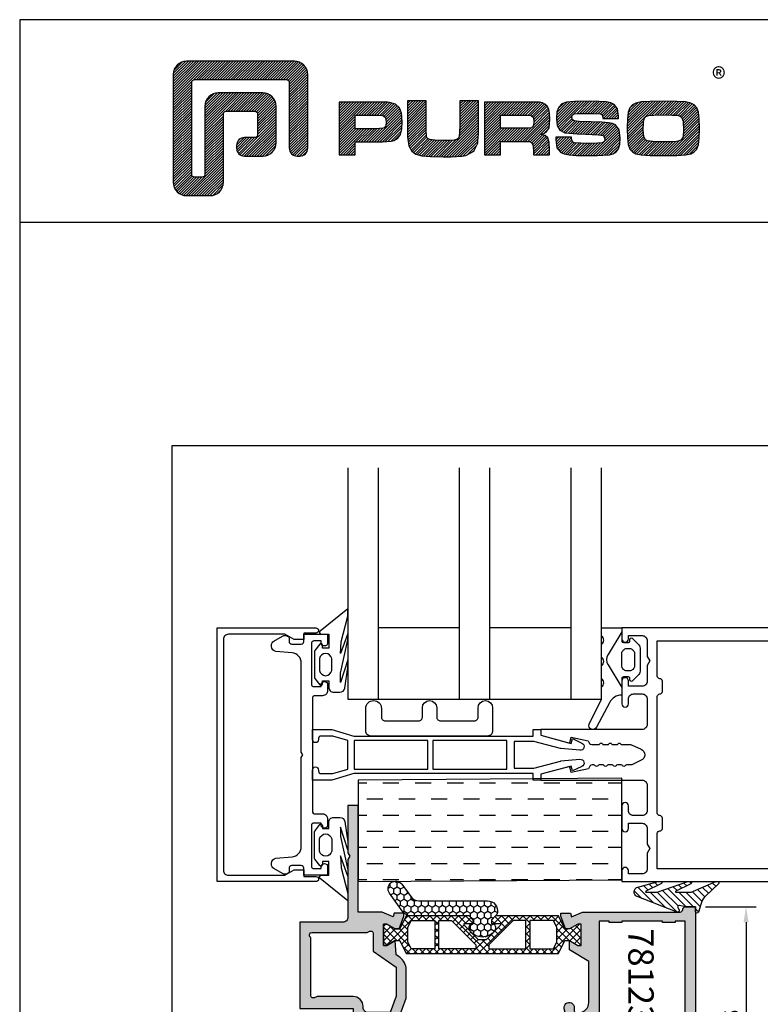
# Model space of a CAD drawing. Units: millimetres. Extents: x 340 to 5216, y 7009 to 11082.
# Drawn here: x 2347 to 2493, y 8796 to 8990 of the extents above; entities that cross this region are included whole.
import ezdxf
from ezdxf.enums import TextEntityAlignment as Align

# ---------------------------------------------------------------- set-up
doc = ezdxf.new("R2010")
doc.units = ezdxf.units.MM
for name, color, linetype in [('a4pursom1', 7, 'Continuous'), ('A4PURSOM2', 3, 'Continuous'), ('MUOTOVIIVAT', 1, 'Continuous'), ('Profiilinumerot', 7, 'Continuous'), ('Täyttö prof', 7, 'Continuous')]:
    doc.layers.add(name, color=color, linetype=linetype)
doc.layers.add('A9PURSONODE1', color=2, linetype='Continuous', plot=False)
doc.layers.add('Ei tulosteta', color=7, linetype='Continuous', plot=False)
doc.styles.add('5', font='arial.ttf', dxfattribs={"height": 5})
doc.styles.add('Profiilinumerot', font='arial.ttf', dxfattribs={"height": 2.5})
doc.styles.add('PursoLogo', font='txt')
doc.styles.get("Standard").update_dxf_attribs({"font": 'arial.ttf'})
doc.dimstyles.new('Kansio$0', dxfattribs={"dimscale": 2, "dimtxt": 1.5, "dimasz": 1.5, "dimexe": 1, "dimexo": 1, "dimtad": 1, "dimdec": 1, "dimdsep": 46, "dimtxsty": 'Standard', "dimcen": 2.5, "dimclrd": 2, "dimclre": 2, "dimclrt": 3, "dimadec": 0, "dimazin": 2, "dimtfac": 1, "dimtdec": 1, "dimtmove": 0, "dimatfit": 3, "dimfxl": 1, "dimtolj": 1, "dimarcsym": 0})

# ---------------------------------------------------------------- blocks, each defined once
blk = doc.blocks.new('Logo_eng')
at = {"linetype": 'Continuous'}
h = blk.add_hatch(dxfattribs=at)
h.set_pattern_fill('ANSI31', color=1, scale=0.888889, style=0)
h.set_pattern_definition([(45, (-61.17952, -409.29307), (-0.07856742, 0.07856742), [])])
h.paths.add_polyline_path([(1.909, 8.898, 0.414129), (1.117, 8.106), (1.115, 1.69, 0.414298), (1.907, 0.898), (3.305, 0.898, 0.414169), (4.097, 1.69), (4.098, 5.757, -0.413954), (4.256, 5.916), (5.977, 5.917, -0.414429), (6.135, 5.759), (6.135, 4.508, -0.414214), (5.977, 4.35), (5.356, 4.35, 0.414214), (4.88, 3.875, 0.529115), (5.356, 3.25), (6.442, 3.251, 0.413936), (7.233, 4.042), (7.233, 6.224, 0.414214), (6.441, 7.016), (3.79, 7.016, 0.414302), (2.998, 6.224), (2.999, 2.156, -0.414302), (2.841, 1.997), (2.374, 1.997, -0.414214), (2.215, 2.156), (2.215, 7.64, -0.41418), (2.374, 7.798), (7.86, 7.799, -0.41434), (8.018, 7.64), (8.017, 3.726, 0.414306), (8.492, 3.251, 0.527638), (9.116, 3.726), (9.116, 8.106, 0.414214), (8.324, 8.898)])
h.paths.add_polyline_path([(13.132, 6.464), (10.984, 6.464), (10.984, 3.33), (11.938, 3.33), (11.938, 4.096), (13.141, 4.096), (13.568, 4.101), (14.075, 4.142), (14.241, 4.185), (14.477, 4.318), (14.632, 4.528), (14.717, 4.843), (14.743, 5.29), (14.707, 5.796), (14.584, 6.131), (14.35, 6.333), (13.982, 6.436), (13.859, 6.451), (13.49, 6.464)])
h.paths.add_polyline_path([(13.132, 5.68), (13.375, 5.677), (13.61, 5.664), (13.753, 5.54), (13.789, 5.29), (13.764, 5.051), (13.654, 4.909), (13.391, 4.884), (13.132, 4.881), (11.938, 4.881), (11.938, 5.68)], flags=16)
h.paths.add_polyline_path([(15.054, 5.021), (15.057, 4.726), (15.061, 4.477), (15.064, 4.404), (15.132, 3.867), (15.312, 3.544), (15.55, 3.372), (15.901, 3.269), (16.422, 3.219), (17.182, 3.204), (17.66, 3.208), (18.292, 3.244), (18.533, 3.283), (19.007, 3.537), (19.234, 4.018), (19.252, 4.18), (19.264, 4.344), (19.273, 4.598), (19.283, 5.021), (19.283, 6.544), (18.17, 6.544), (18.17, 5.023), (18.161, 4.703), (18.12, 4.328), (17.993, 4.241), (17.843, 4.203), (17.577, 4.182), (17.169, 4.175), (16.675, 4.188), (16.279, 4.245), (16.187, 4.441), (16.172, 4.737), (16.167, 5.023), (16.167, 6.544), (15.054, 6.544)])
h.paths.add_polyline_path([(19.631, 3.33), (20.585, 3.33), (20.585, 4.125), (21.934, 4.125), (22.436, 4.106), (22.54, 3.87), (22.559, 3.495), (22.559, 3.33), (23.499, 3.33), (23.499, 3.622), (23.488, 4.064), (23.412, 4.333), (23.241, 4.477), (22.949, 4.543), (23.169, 4.593), (23.316, 4.674), (23.486, 4.933), (23.532, 5.445), (23.517, 5.795), (23.466, 6.044), (23.371, 6.218), (23.222, 6.343), (23.087, 6.413), (22.909, 6.45), (22.566, 6.463), (21.938, 6.464), (19.631, 6.464)])
h.paths.add_polyline_path([(20.585, 5.68), (21.929, 5.68), (22.182, 5.677), (22.427, 5.662), (22.546, 5.539), (22.599, 5.144), (22.457, 4.941), (22.207, 4.915), (21.929, 4.909), (20.585, 4.909)], flags=16)
h.paths.add_polyline_path([(23.917, 5.496), (23.963, 5.066), (24.122, 4.791), (24.426, 4.641), (24.909, 4.585), (25.162, 4.576), (25.67, 4.552), (26.422, 4.524), (26.724, 4.473), (26.843, 4.169), (26.67, 4.042), (26.365, 4.012), (25.773, 4.007), (25.367, 4.01), (24.932, 4.044), (24.833, 4.168), (24.814, 4.369), (23.888, 4.369), (23.888, 4.219), (23.95, 3.732), (24.175, 3.467), (24.378, 3.378), (24.68, 3.322), (25.124, 3.292), (25.75, 3.283), (26.354, 3.288), (27.082, 3.333), (27.267, 3.377), (27.475, 3.499), (27.617, 3.686), (27.697, 3.953), (27.723, 4.312), (27.656, 4.819), (27.428, 5.102), (27.262, 5.18), (27.02, 5.229), (26.621, 5.261), (25.989, 5.285), (25.269, 5.312), (24.889, 5.351), (24.818, 5.648), (24.977, 5.755), (25.239, 5.786), (25.717, 5.793), (26.127, 5.791), (26.568, 5.762), (26.66, 5.657), (26.685, 5.478), (27.606, 5.478), (27.611, 5.623), (27.55, 6.063), (27.347, 6.319), (27.154, 6.413), (26.876, 6.472), (26.468, 6.503), (25.886, 6.511), (24.989, 6.498), (24.518, 6.455), (24.242, 6.35), (24.055, 6.164), (23.95, 5.885)])
h.paths.add_polyline_path([(28.962, 6.472), (28.647, 6.407), (28.443, 6.296), (28.292, 6.126), (28.197, 5.866), (28.146, 5.477), (28.132, 4.919), (28.146, 4.335), (28.195, 3.934), (28.291, 3.671), (28.443, 3.499), (28.647, 3.389), (28.963, 3.322), (29.481, 3.291), (30.294, 3.283), (31.094, 3.291), (31.606, 3.322), (31.921, 3.389), (32.127, 3.499), (32.276, 3.669), (32.372, 3.93), (32.422, 4.326), (32.437, 4.9), (32.422, 5.471), (32.372, 5.866), (32.276, 6.127), (32.127, 6.296), (31.922, 6.407), (31.607, 6.472), (31.092, 6.504), (30.284, 6.511), (29.477, 6.504)])
h.paths.add_polyline_path([(29.405, 5.669), (29.725, 5.694), (30.284, 5.699), (30.807, 5.695), (31.235, 5.668), (31.37, 5.558), (31.458, 5.32), (31.483, 4.811), (31.453, 4.399), (31.342, 4.209), (31.232, 4.152), (31.058, 4.117), (30.763, 4.101), (30.294, 4.096), (29.812, 4.101), (29.257, 4.158), (29.114, 4.4), (29.086, 4.815), (29.102, 5.268), (29.183, 5.587)], flags=16)
at = {"color": 1}
blk.add_line((10.984, 3.33), (10.984, 3.33), dxfattribs=at)
blk.add_lwpolyline([(6.135, 4.508, -0.414214), (5.977, 4.35), (5.356, 4.35, 0.414214), (4.88, 3.875), (4.88, 3.725, 0.414491), (5.356, 3.25), (6.442, 3.251, 0.413936), (7.233, 4.042), (7.233, 6.224, 0.414214), (6.441, 7.016), (3.79, 7.016, 0.414302), (2.998, 6.224), (2.999, 2.156, -0.414302), (2.841, 1.997), (2.374, 1.997, -0.414214), (2.215, 2.156), (2.215, 7.64, -0.41418), (2.374, 7.798), (7.86, 7.799, -0.41434), (8.018, 7.64), (8.017, 3.726, 0.414306), (8.492, 3.251), (8.641, 3.251, 0.414214), (9.116, 3.726), (9.116, 8.106, 0.414214), (8.324, 8.898), (1.909, 8.898, 0.414129), (1.117, 8.106), (1.115, 1.69, 0.414298), (1.907, 0.898), (3.305, 0.898, 0.414169), (4.097, 1.69), (4.098, 5.757, -0.413954), (4.256, 5.916), (5.977, 5.917, -0.414429), (6.135, 5.759)], format="xyb", close=True, dxfattribs=at)
for points in [[(11.938, 3.33), (11.938, 4.096), (13.141, 4.096), (13.568, 4.101), (14.075, 4.142), (14.241, 4.185), (14.477, 4.318), (14.632, 4.528), (14.717, 4.843), (14.743, 5.29), (14.707, 5.796), (14.584, 6.131), (14.35, 6.333), (13.982, 6.436), (13.859, 6.451), (13.49, 6.464), (13.132, 6.464), (10.984, 6.464), (10.984, 3.33)], [(15.054, 6.544), (15.054, 5.021), (15.057, 4.726), (15.061, 4.477), (15.064, 4.404), (15.132, 3.867), (15.312, 3.544), (15.55, 3.372), (15.901, 3.269), (16.422, 3.219), (17.182, 3.204), (17.66, 3.208), (18.292, 3.244), (18.533, 3.283), (19.007, 3.537), (19.234, 4.018), (19.252, 4.18), (19.264, 4.344), (19.273, 4.598), (19.283, 5.021), (19.283, 6.544), (18.17, 6.544), (18.17, 5.023), (18.161, 4.703), (18.129, 4.411), (18.066, 4.292), (17.993, 4.241), (17.843, 4.203), (17.577, 4.182), (17.169, 4.175), (16.675, 4.188), (16.384, 4.23), (16.252, 4.302), (16.197, 4.421), (16.185, 4.488), (16.172, 4.737), (16.167, 5.023), (16.167, 6.544)], [(19.631, 3.33), (20.585, 3.33), (20.585, 4.125), (21.934, 4.125), (22.322, 4.111), (22.465, 4.04), (22.54, 3.87), (22.559, 3.495), (22.559, 3.33), (23.499, 3.33), (23.499, 3.622), (23.488, 4.064), (23.412, 4.333), (23.241, 4.477), (22.949, 4.543), (23.169, 4.593), (23.316, 4.674), (23.486, 4.933), (23.532, 5.445), (23.517, 5.795), (23.466, 6.044), (23.371, 6.218), (23.222, 6.343), (23.087, 6.413), (22.909, 6.45), (22.566, 6.463), (21.938, 6.464), (19.631, 6.464), (19.631, 3.33)], [(23.888, 4.369), (23.888, 4.219), (23.95, 3.732), (24.175, 3.467), (24.378, 3.378), (24.68, 3.322), (25.124, 3.292), (25.75, 3.283), (26.354, 3.288), (27.082, 3.333), (27.267, 3.377), (27.475, 3.499), (27.617, 3.686), (27.697, 3.953), (27.723, 4.312), (27.656, 4.819), (27.428, 5.102), (27.262, 5.18), (27.02, 5.229), (26.621, 5.261), (25.989, 5.285), (25.269, 5.312), (24.983, 5.342), (24.876, 5.408), (24.843, 5.543), (24.865, 5.68), (24.977, 5.755), (25.239, 5.786), (25.717, 5.793), (26.127, 5.791), (26.515, 5.765), (26.591, 5.736), (26.66, 5.657), (26.685, 5.478), (27.606, 5.478), (27.611, 5.623), (27.55, 6.063), (27.347, 6.319), (27.154, 6.413), (26.876, 6.472), (26.468, 6.503), (25.886, 6.511), (24.989, 6.498), (24.518, 6.455), (24.242, 6.35), (24.055, 6.164), (23.95, 5.885), (23.917, 5.496), (23.963, 5.066), (24.122, 4.791), (24.426, 4.641), (24.909, 4.585), (25.162, 4.576), (25.67, 4.552), (26.422, 4.524), (26.724, 4.473), (26.798, 4.284), (26.782, 4.124), (26.67, 4.042), (26.365, 4.012), (25.773, 4.007), (25.367, 4.01), (24.986, 4.039), (24.909, 4.073), (24.833, 4.168), (24.814, 4.369), (23.888, 4.369)], [(30.284, 6.511), (29.477, 6.504), (28.962, 6.472), (28.647, 6.407), (28.443, 6.296), (28.292, 6.126), (28.197, 5.866), (28.146, 5.477), (28.132, 4.919), (28.146, 4.335), (28.195, 3.934), (28.291, 3.671), (28.443, 3.499), (28.647, 3.389), (28.963, 3.322), (29.481, 3.291), (30.294, 3.283), (31.094, 3.291), (31.606, 3.322), (31.921, 3.389), (32.127, 3.499), (32.276, 3.669), (32.372, 3.93), (32.422, 4.326), (32.437, 4.9), (32.422, 5.471), (32.372, 5.866), (32.276, 6.127), (32.127, 6.296), (31.922, 6.407), (31.607, 6.472), (31.092, 6.504), (30.284, 6.511)], [(11.938, 4.881), (11.938, 5.68), (13.132, 5.68), (13.375, 5.677), (13.578, 5.666), (13.625, 5.651), (13.753, 5.54), (13.789, 5.29), (13.764, 5.051), (13.672, 4.933), (13.615, 4.906), (13.391, 4.884), (13.132, 4.881), (11.938, 4.881)], [(20.585, 4.909), (20.585, 5.68), (21.929, 5.68), (22.182, 5.677), (22.394, 5.664), (22.441, 5.647), (22.546, 5.539), (22.578, 5.304), (22.553, 5.079), (22.474, 4.965), (22.428, 4.938), (22.207, 4.915), (21.929, 4.909), (20.585, 4.909)], [(30.284, 5.699), (30.807, 5.695), (31.114, 5.676), (31.277, 5.634), (31.37, 5.558), (31.458, 5.32), (31.483, 4.811), (31.453, 4.399), (31.342, 4.209), (31.232, 4.152), (31.058, 4.117), (30.763, 4.101), (30.294, 4.096), (29.812, 4.101), (29.336, 4.15), (29.227, 4.209), (29.114, 4.4), (29.086, 4.815), (29.102, 5.268), (29.162, 5.501), (29.245, 5.61), (29.405, 5.669), (29.725, 5.694), (30.284, 5.699)]]:
    blk.add_lwpolyline(points, close=True, dxfattribs=at)
at = {"color": 1, "linetype": 'Continuous', "style": 'PursoLogo'}
blk.add_text('®', height=1.267, dxfattribs=at).set_placement((33.172, 7.229))
blk = doc.blocks.new('pohja')
at = {"layer": 'Ei tulosteta', "color": 2, "linetype": 'Continuous'}
blk.add_line((420, 530.04), (0, 530.04), dxfattribs=at)
at = {"layer": 'Ei tulosteta', "color": 2}
blk.add_lwpolyline([(30, 6), (390, 6), (390, 486), (30, 486)], close=True, dxfattribs=at)
at = {"layer": 'MUOTOVIIVAT', "linetype": 'Continuous'}
blk.add_lwpolyline([(0, 570), (0, -24), (420, -24), (420, 570)], close=True, dxfattribs=at)
at = {"xscale": 3.312959303557839, "yscale": 3.312959303557839, "zscale": 3.312959303557839}
blk.add_blockref('Logo_eng', (26.58, 532.34), dxfattribs=at)
at = {"layer": 'MUOTOVIIVAT', "style": '5'}
blk.add_attdef('SIVU', (363.92, 543.72), '', height=10, dxfattribs=at)
blk = doc.blocks.new('PX5')
at = {"layer": 'A4PURSOM2'}
h = blk.add_hatch(dxfattribs=at)
h.set_pattern_fill('_USER', color=256, angle=45, style=0, pattern_type=0)
h.set_pattern_definition([(45, (0, 0), (-0.70711, 0.70711), [])])
edge = h.paths.add_edge_path()
edge.add_line((-9.71, -2.9), (-7.56, -2.9))
edge.add_line((-7.56, -2.9), (-1.46, -5))
edge.add_line((-1.46, -5), (-0.81, -5))
edge.add_arc((-1.04, -4.8), 0.3, 318.1897, 425.5781)
edge.add_line((-0.91, -4.53), (-3.86, -3.09))
edge.add_arc((-3.81, -3), 0.1, 90, 245.5781, ccw=False)
edge.add_line((-3.81, -2.9), (-2.06, -2.9))
edge.add_line((-2.06, -2.9), (-0.81, -2.9))
edge.add_line((-0.81, -2.9), (4.04, -5))
edge.add_line((4.04, -5), (4.56, -5))
edge.add_arc((4.33, -4.8), 0.3, 318.1897, 407.3415)
edge.add_line((4.54, -4.58), (2, -2.15))
edge.add_arc((4.04, 0.06), 3, 198.4357, 227.3415, ccw=False)
edge.add_line((1.19, -0.89), (1.05, -0.48))
edge.add_line((1.05, -0.48), (0.59, 1))
edge.add_arc((0.3, 0.91), 0.3, 17.5588, 180)
edge.add_line((0, 0.91), (0, 0))
edge.add_line((0, 0), (-2, 0))
edge.add_line((-2, 0), (-3.12, -0.3))
edge.add_arc((-3.2, -0.01), 0.3, 151.4055, 285.0486, ccw=False)
edge.add_line((-3.46, 0.13), (-3.21, 0.59))
edge.add_arc((-3.47, 0.74), 0.3, 331.4055, 471.139)
edge.add_line((-3.58, 1.02), (-11.45, -2.03))
edge.add_arc((-11.09, -2.96), 1, 111.139, 256.198)
edge.add_line((-11.32, -3.93), (-7.34, -5))
edge.add_line((-7.34, -5), (-6.71, -5))
edge.add_arc((-6.93, -4.8), 0.3, 318.1897, 425.5781)
edge.add_line((-6.8, -4.53), (-9.75, -3.09))
edge.add_arc((-9.71, -3), 0.1, 90, 245.5781, ccw=False)
blk.add_lwpolyline([(-9.71, -2.9), (-7.56, -2.9), (-1.46, -5), (-0.81, -5, 0.506169), (-0.91, -4.53), (-3.86, -3.09, -0.806741), (-3.81, -2.9), (-2.06, -2.9), (-0.81, -2.9), (4.04, -5), (4.56, -5, 0.409884), (4.54, -4.58), (2, -2.15, -0.126798), (1.19, -0.89), (1.05, -0.48), (0.59, 1, 0.857416), (0, 0.91), (0, 0), (-2, 0), (-3.12, -0.3, -0.659648), (-3.46, 0.13), (-3.21, 0.59, 0.698476), (-3.58, 1.02), (-11.45, -2.03, 0.733626), (-11.32, -3.93), (-7.34, -5), (-6.71, -5, 0.506169), (-6.8, -4.53), (-9.75, -3.09, -0.806741)], format="xyb", close=True, dxfattribs=at)
blk = doc.blocks.new('PE1')
at = {"layer": 'A4PURSOM2'}
h = blk.add_hatch(dxfattribs=at)
h.set_pattern_fill('HONEY', color=2, scale=0.25, style=0)
h.set_pattern_definition([(0, (476.39894, 859.30905), (1.190625, 0.68740766), [0.79375, -1.5875]), (120, (476.39894, 859.30905), (-1.190625, 0.68740767), [0.79375, -1.5875]), (60, (476.39894, 859.30905), (3e-09, 1.37481533), [-1.5875, 0.79375])])
h.paths.add_polyline_path([(3, -1.59, 0.47406), (0.6, 0.37, 0.147422), (0.09, 0.09), (0, 0), (-0.79, -0.79), (-1.5, -0.79), (-1.5, -0.43, 0.428147), (-2.92, -0.17, 0.508501), (-2.92, -5.02, 0.428147), (-1.5, -4.76), (-1.5, -4.39), (-0.79, -4.39), (0, -5.19), (0, -16.62, 0.24011), (0.82, -18.24), (4.49, -20.9, 0.50631), (6.79, -20.16), (6.79, -19.21, 0.155826), (6.25, -18.47), (3.82, -16.71, -0.24011), (3, -15.09)])
blk.add_lwpolyline([(-0.65, -4.54), (0, -5.19), (0, -16.62, 0.24011), (0.82, -18.24), (4.49, -20.9, 1), (6.25, -18.47), (3.82, -16.71, -0.24011), (3, -15.09), (3, -1.59, 0.47406), (0.6, 0.37, 0.147422), (0.09, 0.09), (0, 0), (-0.79, -0.79), (-1.5, -0.79), (-1.5, -0.43, 0.428147), (-2.92, -0.17, 0.508501), (-2.92, -5.02, 0.428147), (-1.5, -4.76), (-1.5, -4.39), (-0.79, -4.39), (0, -5.19)], format="xyb", dxfattribs=at)
blk = doc.blocks.new('823400')
at = {"layer": 'a4pursom1'}
h = blk.add_hatch(dxfattribs=at)
h.set_pattern_fill('_USER', color=2, angle=45, style=0, double=1, pattern_type=0)
h.set_pattern_definition([(45, (0, 0), (-0.707107, 0.707107), []), (135, (0, 0), (-0.707107, -0.707107), [])])
h.paths.add_polyline_path([(39, 4.79), (38.34, 4.79), (36.69, 3.84), (35.75, 3.84), (34.5, 6.39), (4.5, 6.39), (3.25, 3.84), (2.31, 3.84), (0.66, 4.79), (0, 4.79), (0, 0.59), (0.66, 0.59), (2.31, 1.54), (3.25, 1.54), (4.5, -1.01), (16.91, -1.01), (17.7, -0.21), (17.7, 0.5), (15.91, 0.5), (15.91, 0.82), (18.75, 3.67), (19.5, 3.67), (20.25, 3.67), (23.09, 0.82), (23.09, 0.5), (21.3, 0.5), (21.3, -0.21), (22.09, -1.01), (34.5, -1.01), (35.75, 1.54), (36.69, 1.54), (38.34, 0.59), (39, 0.59)])
h.paths.add_polyline_path([(34.2, 1.28), (33.52, -0.1), (28.89, -0.1), (28.89, 5.49), (33.52, 5.49), (34.2, 4.11)], flags=16)
h.paths.add_polyline_path([(28.09, -0.1), (25.57, -0.1), (20.78, 4.69), (20.78, 5.49), (28.09, 5.49)], flags=16)
h.paths.add_polyline_path([(18.22, 4.69), (13.43, -0.1), (10.91, -0.1), (10.91, 5.49), (18.22, 5.49)], flags=16)
h.paths.add_polyline_path([(10.11, -0.1), (5.48, -0.1), (4.8, 1.28), (4.8, 4.11), (5.48, 5.49), (10.11, 5.49)], flags=16)
for points in [[(34.5, -1.01), (22.09, -1.01), (21.3, -0.21), (21.3, 0.5), (23.09, 0.5), (23.09, 0.82), (20.25, 3.67), (19.5, 3.67), (18.75, 3.67), (15.91, 0.82), (15.91, 0.5), (17.7, 0.5), (17.7, -0.21), (16.91, -1.01), (4.5, -1.01), (3.25, 1.54), (2.31, 1.54), (0.66, 0.59), (0, 0.59), (0, 4.79), (0.66, 4.79), (2.31, 3.84), (3.25, 3.84), (4.5, 6.39), (34.5, 6.39), (35.75, 3.84), (36.69, 3.84), (38.34, 4.79), (39, 4.79), (39, 0.59), (38.34, 0.59), (36.69, 1.54), (35.75, 1.54)], [(10.11, 5.49), (5.48, 5.49), (4.8, 4.11), (4.8, 1.28), (5.48, -0.1), (10.11, -0.1)], [(18.22, 4.69), (18.22, 5.49), (10.91, 5.49), (10.91, -0.1), (13.43, -0.1)], [(20.78, 4.69), (20.78, 5.49), (28.09, 5.49), (28.09, -0.1), (25.57, -0.1)], [(28.89, 5.49), (33.52, 5.49), (34.2, 4.11), (34.2, 1.28), (33.52, -0.1), (28.89, -0.1)], [(28.89, 5.49), (33.52, 5.49), (34.2, 4.11), (34.2, 1.28), (33.52, -0.1), (28.89, -0.1)]]:
    blk.add_lwpolyline(points, close=True)
at = {"layer": 'a4pursom1', "linetype": 'Continuous'}
for p, q in [((19.5, 3.67), (18.75, 3.67)), ((20.25, 3.67), (19.5, 3.67))]:
    blk.add_line(p, q, dxfattribs=at)
blk = doc.blocks.new('14003')
at = {"layer": 'Täyttö prof'}
h = blk.add_hatch(color=256, dxfattribs=at)
h.dxf.hatch_style = 1
h.set_gradient(color1=(128, 128, 128), color2=(128, 128, 128))
h.paths.add_polyline_path([(29.5, -3, -0.414214), (30.5, -2), (32.4, -2), (32.4, -3.5, 0.414214), (33.9, -5), (34.55, -5, 1), (34.55, -3.7), (34.2, -3.7, -0.414214), (33.7, -3.2), (33.7, -2.5, -0.414214), (34.7, -1.5), (42.7, -1.5, -0.414214), (43.7, -2.5), (43.7, -3.2, -0.414214), (43.2, -3.7), (42.85, -3.7, 1), (42.85, -5), (45, -5), (45, 0), (0, 0), (0, -2, 0.414214), (0.5, -2.5, -0.414212), (1, -3), (1, -22.28), (1.92, -24.42), (1.21, -24.59), (1.21, -26.51), (1.8, -26.51), (4.33, -25.59), (4.33, -24.81), (3.38, -23.17), (3.38, -22.51), (7.58, -22.51), (7.58, -23.17), (6.63, -24.81), (8.43, -24.81), (10.74, -21), (18.82, -21, -0.414214), (20.82, -23), (20.82, -23.57, -0.414214), (20.52, -23.87), (19.82, -23.87, 1.130939), (20.07, -25.84), (23.87, -24.81), (22.92, -23.17), (22.92, -22.51), (27.12, -22.51), (27.12, -23.17), (26.17, -24.81), (26.17, -25.59), (28.7, -26.51), (29.29, -26.51), (29.29, -24.59), (28.58, -24.42), (29.5, -22.28), (29.5, -14)])
h.paths.add_polyline_path([(27.5, -14.5), (27.25, -14.5), (27.25, -17), (27.5, -17), (27.5, -20.5), (22.82, -20.5), (21.32, -19), (2.8, -19), (2.8, -17), (3.05, -17), (3.05, -14.5), (2.8, -14.5), (2.8, -6.5), (3.05, -6.5), (3.05, -4), (2.8, -4), (2.8, -2), (27.5, -2), (27.5, -4), (27.25, -4), (27.25, -6.5), (27.5, -6.5)], flags=16)
at = {"layer": 'a4pursom1'}
blk.add_lwpolyline([(23.87, -24.81), (20.07, -25.84, -1.130939), (19.82, -23.87), (20.52, -23.87, 0.414214), (20.82, -23.57), (20.82, -23, 0.414214), (18.82, -21), (10.74, -21), (8.43, -24.81), (6.63, -24.81), (7.58, -23.17), (7.58, -22.51), (3.38, -22.51), (3.38, -23.17), (4.33, -24.81), (4.33, -25.59), (1.8, -26.51), (1.21, -26.51), (1.21, -24.59), (1.92, -24.42), (1, -22.28), (1, -3, 0.414214), (0.5, -2.5), (0.5, -2.5, -0.414214), (0, -2), (0, 0), (45, 0), (45, -5), (42.85, -5, -1), (42.85, -3.7), (43.2, -3.7, 0.414214), (43.7, -3.2), (43.7, -2.5, 0.414214), (42.7, -1.5), (34.7, -1.5, 0.414214), (33.7, -2.5), (33.7, -3.2, 0.414214), (34.2, -3.7), (34.55, -3.7, -1), (34.55, -5), (33.9, -5, -0.414214), (32.4, -3.5), (32.4, -2), (30.5, -2, 0.414214), (29.5, -3), (29.5, -14), (29.5, -22.28), (28.58, -24.42), (29.29, -24.59), (29.29, -26.51), (28.7, -26.51), (26.17, -25.59), (26.17, -24.81), (27.12, -23.17), (27.12, -22.51), (22.92, -22.51), (22.92, -23.17)], format="xyb", close=True, dxfattribs=at)
blk.add_lwpolyline([(27.5, -20.5), (27.5, -17), (27.25, -17), (27.25, -14.5), (27.5, -14.5), (27.5, -6.5), (27.25, -6.5), (27.25, -4), (27.5, -4), (27.5, -2), (2.8, -2), (2.8, -4), (3.05, -4), (3.05, -6.5), (2.8, -6.5), (2.8, -14.5), (3.05, -14.5), (3.05, -17), (2.8, -17), (2.8, -19), (21.32, -19), (22.82, -20.5)], close=True, dxfattribs=at)
blk = doc.blocks.new('22279')
at = {"layer": 'Täyttö prof'}
h = blk.add_hatch(color=256, dxfattribs=at)
h.dxf.hatch_style = 1
h.set_gradient(color1=(128, 128, 128), color2=(128, 128, 128))
h.paths.add_polyline_path([(9.5, 12.5), (9.5, 16.27), (8.58, 18.41), (9.29, 18.58), (9.29, 20.5), (8.7, 20.5), (6.17, 19.58), (6.17, 18.81), (7.12, 17.16), (7.12, 16.5), (2.92, 16.5), (2.92, 17.16), (3.87, 18.81), (-2.03, 21), (-7.61, 21, 0.244698), (-10.07, 19.72), (-10.57, 19), (-13.37, 18.81), (-12.42, 17.16), (-12.42, 16.5), (-16.62, 16.5), (-16.62, 17.16), (-15.67, 18.81), (-15.67, 19.58), (-18.2, 20.5), (-18.79, 20.5), (-18.79, 18.58), (-18.08, 18.41), (-19, 16.27), (-19, 11.5), (-40, 11.5), (-40, 9.5), (-30.65, 9.5), (-30, 9.88), (-29.35, 9.5), (-18, 9.5, -0.414214), (-17, 8.5), (-17, 0), (0, 0), (0, 10.5), (9.5, 10.5, 0.999993)])
h.paths.add_polyline_path([(-0.18, 12.5), (-0.35, 12.5, 0.414214), (-2.35, 10.5), (-2.35, 3.6, 0.162278), (-2.15, 3, -0.618034), (-2.55, 2.2), (-13.55, 2.2, 0.162278), (-14.15, 2, -0.618034), (-14.95, 2.4), (-14.95, 13.1, 0.162278), (-15.15, 13.7, -0.618034), (-14.75, 14.5), (-11.28, 14.5), (-8.13, 19), (-2.39, 19), (0.82, 17.83), (0.82, 13.5, -0.414214)], flags=16)
at = {"layer": 'a4pursom1'}
for points in [[(-2.03, 21), (-7.61, 21, 0.244698), (-10.07, 19.72), (-10.57, 19), (-13.37, 18.81), (-12.42, 17.16), (-12.42, 16.5), (-16.62, 16.5), (-16.62, 17.16), (-15.67, 18.81), (-15.67, 19.58), (-18.2, 20.5), (-18.79, 20.5), (-18.79, 18.58), (-18.08, 18.41), (-19, 16.27), (-19, 11.5), (-40, 11.5), (-40, 9.5), (-30.65, 9.5), (-30, 9.88), (-29.35, 9.5), (-18, 9.5, -0.414214), (-17, 8.5), (-17, 0), (0, 0), (0, 10.5), (9.5, 10.5, 0.999993), (9.5, 12.5), (9.5, 16.27), (8.58, 18.41), (9.29, 18.58), (9.29, 20.5), (8.7, 20.5), (6.17, 19.58), (6.17, 18.81), (7.12, 17.16), (7.12, 16.5), (2.92, 16.5), (2.92, 17.16), (3.87, 18.81)], [(-8.13, 19), (-2.39, 19), (0.82, 17.83), (0.82, 13.5, -0.414214), (-0.18, 12.5), (-0.35, 12.5, 0.414214), (-2.35, 10.5), (-2.35, 3.6, 0.162278), (-2.15, 3, -0.618034), (-2.55, 2.2), (-13.55, 2.2, 0.162278), (-14.15, 2, -0.618034), (-14.95, 2.4), (-14.95, 13.1, 0.162278), (-15.15, 13.7, -0.618034), (-14.75, 14.5), (-11.28, 14.5)]]:
    blk.add_lwpolyline(points, format="xyb", close=True, dxfattribs=at)
blk = doc.blocks.new('781231')
at = {"layer": 'a4pursom1'}
blk.add_line((0.5, 75.5), (0.5, 75.5), dxfattribs=at)
at = {"layer": 'A9PURSONODE1'}
blk.add_point((26, 0), dxfattribs=at)
for name, p in [('14003', (0, 78)), ('22279', (20, 0))]:
    blk.add_blockref(name, p)
at = {"xscale": -1, "rotation": 270}
blk.add_blockref('823400', (2.79, 16.49), dxfattribs=at)
at = {"rotation": 90}
blk.add_blockref('823400', (27.71, 16.49), dxfattribs=at)
at = {"layer": 'Profiilinumerot', "style": 'Profiilinumerot', "flags": 8}
blk.add_attdef('PROFIILINUMERO', text='', height=2.5, dxfattribs=at).set_placement((15.52, 66.98), align=Align.CENTER)
blk = doc.blocks.new('P50L liittyvä vaaka')
at = {"color": 2}
for p, q in [((-100.17, 41.02), (-100.17, 86.6)), ((-84.17, 41.02), (-84.17, 86.6)), ((-78.17, 41.02), (-78.17, 86.6)), ((-62.17, 41.02), (-62.17, 86.6)), ((-84.17, 55.02), (-100.17, 55.02)), ((-62.17, 55.02), (-78.17, 55.02))]:
    blk.add_line(p, q, dxfattribs=at)
at = {"layer": 'a4pursom1', "color": 2}
for points in [[(-131.97, 55.02), (-112.47, 55.02, -0.414214), (-111.97, 54.52), (-111.97, 54.52, -0.414214), (-112.47, 54.02), (-114.87, 54.02), (-114.87, 52.72), (-116.78, 52.72), (-118.59, 53.77), (-129.72, 53.77, 0.414214), (-130.72, 52.77), (-130.72, 30.02), (-130.72, 7.27, 0.414214), (-129.72, 6.27), (-118.59, 6.27), (-116.78, 7.32), (-114.87, 7.32), (-114.87, 6.02), (-112.47, 6.02, -0.414214), (-111.97, 5.52), (-111.97, 5.52, -0.414214), (-112.47, 5.02), (-131.97, 5.02), (-131.97, 30.02)], [(-110.82, 8.57, -0.414214), (-110.17, 7.92), (-110.17, 6.27), (-114.87, 6.27), (-114.87, 7.57), (-114.87, 7.67, 0.414214), (-115.37, 8.17), (-117.27, 8.17, 0.414214), (-117.77, 7.67), (-117.77, 7.06, -0.267949), (-118.02, 6.63), (-118.07, 6.6, -0.267949), (-119.07, 6.6), (-120.77, 7.59, -0.267949), (-121.27, 8.45), (-121.27, 8.64, -0.388879), (-120.36, 9.64), (-117.2, 9.92, 0.388879), (-115.37, 11.91), (-115.37, 29.5), (-115.07, 30.02), (-115.37, 30.54), (-115.37, 48.13, 0.388879), (-117.2, 50.12), (-120.36, 50.4, -0.388879), (-121.27, 51.4), (-121.27, 51.58, -0.267949), (-120.77, 52.45), (-119.07, 53.43, -0.267949), (-118.07, 53.43), (-118.02, 53.41, -0.267949), (-117.77, 52.97), (-117.77, 52.36, 0.414214), (-117.27, 51.86), (-115.37, 51.86, 0.414214), (-114.87, 52.36), (-114.87, 52.47), (-114.87, 53.77), (-110.17, 53.77), (-110.17, 52.12, -0.414214), (-110.82, 51.47), (-110.82, 51.47, -0.414214), (-111.47, 52.12), (-111.47, 52.47), (-112.87, 52.47, 0.414214), (-113.37, 51.97), (-113.37, 43.97, 0.414214), (-112.87, 43.47), (-111.47, 43.47), (-111.47, 43.82, -0.414214), (-110.82, 44.47), (-110.82, 44.47, -0.414214), (-110.17, 43.82), (-110.17, 42.67, -0.414214), (-111.17, 41.67), (-112.67, 41.67, 0.414214), (-113.17, 41.17), (-113.17, 30.02), (-113.17, 18.87, 0.414214), (-112.67, 18.37), (-111.17, 18.37, -0.414214), (-110.17, 17.37), (-110.17, 16.22, -0.414214), (-110.82, 15.57), (-110.82, 15.57, -0.414214), (-111.47, 16.22), (-111.47, 16.57), (-112.87, 16.57, 0.414214), (-113.37, 16.07), (-113.37, 8.07, 0.414214), (-112.87, 7.57), (-111.47, 7.57), (-111.47, 7.92, -0.414214), (-110.82, 8.57)], [(-68.17, 33.87), (-62.15, 32.26), (-61.89, 33.2), (-60.04, 32.32, -0.8391), (-60.43, 30.9), (-64.17, 31.24, -0.040314), (-64.25, 31.26), (-69.54, 32.62), (-73.37, 32.62), (-73.37, 30.02), (-73.37, 27.41), (-69.54, 27.41), (-64.25, 28.78, -0.040314), (-64.17, 28.8), (-60.43, 29.14, -0.8391), (-60.04, 27.72), (-61.89, 26.84), (-62.15, 27.78), (-68.17, 26.17), (-68.17, 25.02), (-69.67, 25.02), (-69.67, 26.32), (-104.98, 26.32), (-109.33, 25.02), (-113.17, 25.02), (-113.17, 27.02, -1), (-111.97, 27.02), (-111.97, 26.82, 0.414214), (-111.47, 26.32), (-109.17, 26.32), (-106.17, 27.21), (-106.17, 30.02), (-106.17, 32.82), (-109.17, 33.72), (-111.47, 33.72, 0.414214), (-111.97, 33.22), (-111.97, 33.02, -1), (-113.17, 33.02), (-113.17, 35.02), (-109.33, 35.02), (-104.98, 33.72), (-69.67, 33.72), (-69.67, 35.02), (-68.17, 35.02)]]:
    blk.add_lwpolyline(points, format="xyb", close=True, dxfattribs=at)
for points in [[(-9.36, 55.02), (-52.17, 55.02), (-52.17, 52.86, 0.414214), (-51.53, 52.22), (-51.51, 52.22, 0.414214), (-50.87, 52.86), (-50.87, 53.52), (-48.17, 53.52, -0.414214), (-47.17, 52.52), (-47.17, 49.39), (-46.67, 48.52), (-47.17, 47.65), (-47.17, 44.52, -0.414214), (-48.17, 43.52), (-50.87, 43.52), (-50.87, 44.58, 0.414214), (-51.51, 45.22), (-51.53, 45.22, 0.414214), (-52.17, 44.58), (-52.17, 40.07, 0.414214), (-51.52, 39.42), (-51.52, 39.42, 0.414214), (-50.87, 40.07), (-50.87, 41.02, -0.414214), (-49.87, 42.02), (-48.17, 42.02, -0.414214), (-47.17, 41.02), (-47.17, 36.02, -0.414214), (-48.17, 35.02), (-68.17, 35.02), (-68.17, 33.87), (-62.7, 32.4, 0.440011), (-62.33, 32.64), (-62.17, 33.52), (-58.82, 32.77), (-58.53, 32.27, 0.267949), (-58.09, 32.02), (-56.78, 32.02, 0.267949), (-56.52, 32.17, -0.57735), (-56, 32.17, 0.267949), (-55.74, 32.02), (-54.98, 32.02, 0.267949), (-54.72, 32.17, -0.57735), (-54.2, 32.17, 0.267949), (-53.94, 32.02), (-53.18, 32.02, 0.267949), (-52.92, 32.17, -0.57735), (-52.4, 32.17, 0.267949), (-52.14, 32.02), (-50.44, 32.03, -0.110939), (-50.23, 31.98), (-48.36, 31.11, -0.63707), (-48.36, 28.93), (-50.22, 28.07, -0.109518), (-50.43, 28.02), (-51.24, 28.02, 0.267949), (-51.5, 27.87, -0.57735), (-52.02, 27.87, 0.267949), (-52.28, 28.02), (-53.04, 28.02, 0.267949), (-53.3, 27.87, -0.57735), (-53.82, 27.87, 0.267949), (-54.08, 28.02), (-54.84, 28.02, 0.267949), (-55.1, 27.87, -0.57735), (-55.62, 27.87, 0.267949), (-55.88, 28.02), (-56.64, 28.02, 0.267949), (-56.9, 27.87, -0.57735), (-57.42, 27.87, 0.267949), (-57.68, 28.02), (-58.01, 28.02, 0.267949), (-58.45, 27.77), (-58.73, 27.28), (-62.17, 26.52), (-62.33, 27.4, 0.440011), (-62.7, 27.64), (-68.17, 26.17), (-68.17, 25.02), (-48.17, 25.02, -0.414214), (-47.17, 24.02), (-47.17, 19.02, -0.414214), (-48.17, 18.02), (-49.87, 18.02, -0.414214), (-50.87, 19.02), (-50.87, 19.97, 0.414214), (-51.52, 20.62), (-51.52, 20.62, 0.414214), (-52.17, 19.97), (-52.17, 15.46, 0.414214), (-51.53, 14.82), (-51.51, 14.82, 0.414214), (-50.87, 15.46), (-50.87, 16.52), (-48.17, 16.52, -0.414214), (-47.17, 15.52), (-47.17, 12.38), (-46.67, 11.52), (-47.17, 10.65), (-47.17, 7.52, -0.414214), (-48.17, 6.52), (-50.87, 6.52), (-50.87, 7.18, 0.414214), (-51.51, 7.82), (-51.53, 7.82, 0.414214), (-52.17, 7.18), (-52.17, 5.02), (-9.36, 5.02)], [(-9.36, 7.52), (-45.17, 7.52), (-45.17, 14.52, -0.417175), (-44.67, 15.02, 0.417175), (-44.17, 15.51), (-44.17, 17.53, 0.417175), (-44.67, 18.02, -0.417175), (-45.17, 18.52), (-45.17, 41.52, -0.417175), (-44.67, 42.02, 0.417175), (-44.17, 42.51), (-44.17, 44.53, 0.417175), (-44.67, 45.02, -0.417175), (-45.17, 45.52), (-45.17, 52.52), (-9.36, 52.52)]]:
    blk.add_lwpolyline(points, format="xyb", dxfattribs=at)
for points in [[(-90.42, 32.82), (-104.97, 32.82), (-104.97, 30.02), (-104.97, 27.21), (-90.42, 27.21)], [(-89.42, 27.21), (-74.87, 27.21), (-74.87, 30.02), (-74.87, 32.82), (-89.42, 32.82)]]:
    blk.add_lwpolyline(points, close=True, dxfattribs=at)
at = {"layer": 'A4PURSOM2', "color": 2}
blk.add_lwpolyline([(-106.17, 86.6), (-106.17, 41.02), (-56.17, 41.02), (-56.17, 86.6)], dxfattribs=at)
for points in [[(-111.17, 51.07), (-111.17, 51.67, 0.714879), (-111.71, 51.85), (-112.69, 50.59, 0.166263), (-112.77, 50.34), (-112.77, 45.29, 0.166263), (-112.69, 45.05), (-111.71, 43.79, 0.714879), (-111.17, 43.97), (-111.17, 44.57), (-109.97, 44.57), (-109.97, 43.36, 0.414214), (-108.97, 42.36), (-107.75, 42.36, 0.35839), (-106.77, 43.16), (-106.17, 47.21), (-106.17, 48.73), (-107.67, 44.3), (-107.67, 46.14), (-106.17, 52.68), (-106.17, 53.95), (-107.67, 49.96), (-107.5, 52.31), (-106.17, 57.38), (-106.17, 58.82), (-111.63, 54.41, 0.649739), (-111.47, 53.77), (-109.97, 53.77), (-109.97, 51.07)], [(-56.17, 55.02), (-52.17, 55.02), (-52.17, 54.27), (-54.88, 49.81, 0.279847), (-54.88, 47.74), (-52.17, 43.27), (-52.17, 41.77, 0.310438), (-54.58, 40.29), (-57.14, 35.49, -0.945768), (-58.63, 36.06), (-56.17, 41.02), (-56.17, 43.38, -0.014042), (-56.13, 43.41, 0.5), (-56.13, 45.01, -0.014042), (-56.17, 45.05), (-56.17, 47.58, -0.014042), (-56.13, 47.61, 0.516955), (-56.17, 49.24), (-56.17, 51.78, 0.534149), (-56.17, 53.44)], [(-52.17, 47.57), (-52.17, 49.97, -0.414214), (-51.17, 50.97), (-50.67, 50.97, -0.414214), (-49.67, 49.97), (-49.67, 47.57, -0.414214), (-50.67, 46.57), (-51.17, 46.57, -0.414214)], [(-109.37, 46.62), (-109.37, 49.02, 0.833333), (-111.77, 49.02), (-111.77, 46.62, 0.833333)], [(-78.65, 33.72), (-101.65, 33.72, -0.414214), (-102.65, 34.72), (-102.65, 39.18, -1), (-99.58, 39.18), (-99.58, 37.47, 0.414214), (-98.83, 36.72), (-92.24, 36.72, 0.414214), (-91.49, 37.47), (-91.49, 39.3, -1), (-88.67, 39.3), (-88.67, 37.47, 0.414214), (-87.92, 36.72), (-81.26, 36.72, 0.414214), (-80.51, 37.47), (-80.51, 39.28, -1), (-77.65, 39.28), (-77.65, 34.72, -0.414214)], [(-111.17, 8.97), (-111.17, 8.37, -0.714879), (-111.71, 8.19), (-112.69, 9.45, -0.166263), (-112.77, 9.69), (-112.77, 14.74, -0.166263), (-112.69, 14.99), (-111.71, 16.25, -0.714879), (-111.17, 16.07), (-111.17, 15.47), (-109.97, 15.47), (-109.97, 16.68, -0.414214), (-108.97, 17.68), (-107.75, 17.68, -0.35839), (-106.77, 16.87), (-106.17, 12.83), (-106.17, 11.31), (-107.67, 15.74), (-107.67, 13.9), (-106.17, 7.36), (-106.17, 6.09), (-107.67, 10.08), (-107.5, 7.73), (-106.17, 2.66), (-106.17, 1.22), (-111.63, 5.62, -0.649739), (-111.47, 6.27), (-109.97, 6.27), (-109.97, 8.97)], [(-109.37, 13.42), (-109.37, 11.02, -0.833333), (-111.77, 11.02), (-111.77, 13.42, -0.833333)]]:
    blk.add_lwpolyline(points, format="xyb", close=True, dxfattribs=at)
blk.add_lwpolyline([(-52.17, 54.27), (-52.17, 52.47, 0.414214), (-51.87, 52.17), (-50.87, 52.17, 0.414214), (-50.57, 52.47), (-50.57, 52.77, -0.60972), (-50.1, 53.02), (-48.99, 51.87, -0.242452), (-48.57, 51.06), (-48.57, 46.49, -0.242452), (-48.99, 45.67), (-50.1, 44.53, -0.60972), (-50.57, 44.77), (-50.57, 45.07, 0.414214), (-50.87, 45.37), (-51.87, 45.37, 0.414214), (-52.17, 45.07), (-52.17, 43.27)], format="xyb", dxfattribs=at)
blk = doc.blocks.new('*D243')
at = {"color": 2, "lineweight": -2, "transparency": 16777216}
for p, q in [((80, 121), (90, 121)), ((88, 118), (88, 79)), ((80, 76), (90, 76))]:
    blk.add_line(p, q, dxfattribs=at)
at = {"color": 2, "transparency": 16777216}
for points in [[(87.5, 118), (88.5, 118), (88, 121)], [(87.5, 79), (88.5, 79), (88, 76)]]:
    blk.add_solid(points, dxfattribs=at)
at = {"layer": 'DEFPOINTS', "color": 0, "transparency": 16777216}
for p in [(78, 121), (78, 76), (88, 76)]:
    blk.add_point(p, dxfattribs=at)
at = {"color": 3, "transparency": 16777216, "insert": (85.22, 98.5), "char_height": 3, "attachment_point": 5, "rotation": 90}
blk.add_mtext('\\A1;45', dxfattribs=at)
blk = doc.blocks.new('LK78_Det_22.1')
at = {"layer": 'A4PURSOM2'}
h = blk.add_hatch(dxfattribs=at)
h.set_pattern_fill('DASH', color=2)
h.set_pattern_definition([(0, (320.28, 2969.0552), (3.175, 3.175), [3.175, -3.175])])
edge = h.paths.add_edge_path()
edge.add_line((63.5, 146), (11.5, 146))
edge.add_line((11.5, 146), (11.5, 126))
edge.add_line((11.5, 126), (26.96, 126))
edge.add_arc((28.41, 125.59), 1.5, 35.9932, 164.225, ccw=False)
edge.add_line((29.62, 126.47), (29.97, 126))
edge.add_line((29.97, 126), (63.5, 126))
edge.add_line((63.5, 126), (63.5, 146))
at = {"layer": 'a4pursom1', "color": 2}
blk.add_lwpolyline([(63.5, 126.38), (63.5, 146.38), (11.5, 146), (11.5, 126)], close=True, dxfattribs=at)
blk.add_blockref('P50L liittyvä vaaka', (115.67, 120.98))
ref = blk.add_blockref('781231', (0, 121), dxfattribs=dict(rotation=270))
ref.add_attrib('PROFIILINUMERO', '781231', dxfattribs={"layer": 'Profiilinumerot', "height": 5, "rotation": 270, "style": 'Profiilinumerot'}).set_placement((64.78, 105.45), align=Align.CENTER)
at = {"xscale": -1, "rotation": 270}
blk.add_blockref('PE1', (38.59, 119.22), dxfattribs=at)
at = {"layer": 'a4pursom1', "xscale": -1, "rotation": 180}
blk.add_blockref('PX5', (78, 121), dxfattribs=at)
dim = blk.add_linear_dim(base=(88, 76), p1=(78, 121), p2=(78, 76), angle=90, dimstyle='Kansio$0')
dim.commit()
dim.dimension.update_dxf_attribs({"geometry": '*D243', "text_midpoint": (85.22, 98.5)})

msp = doc.modelspace()

# ---------------------------------------------------------------- block references
for name, p in [('pohja', (2347.36, 8420.1)), ('LK78_Det_22.1', (2402.58, 8694.17))]:
    msp.add_blockref(name, p)

doc.saveas('drawing.dxf')
